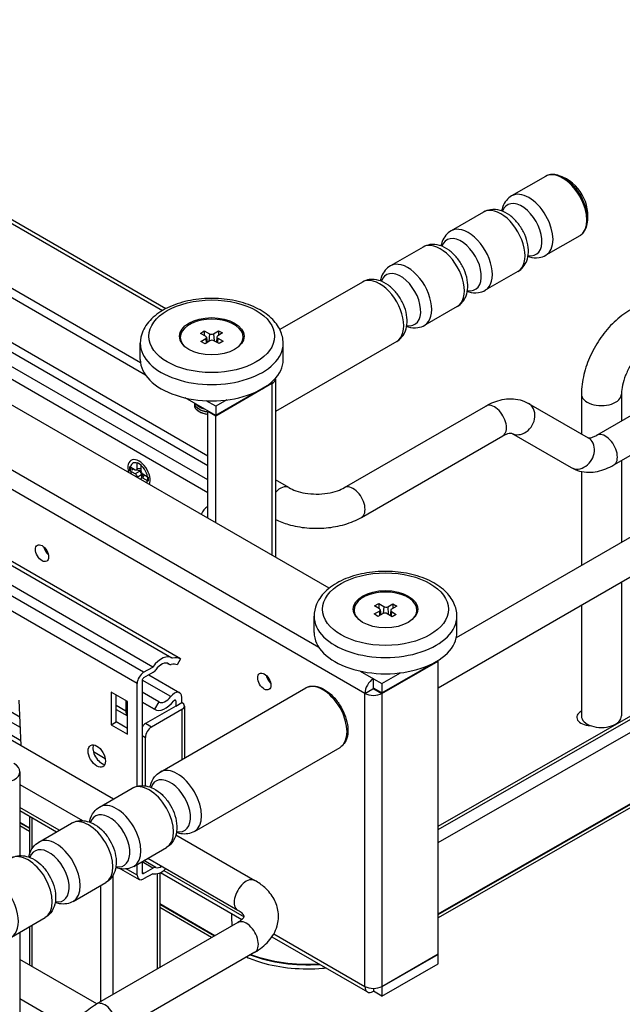
# Model space of a CAD drawing. Units: millimetres. Extents: x 214 to 4305, y 150 to 2797.
# Drawn here: x 3489 to 3568, y 1815 to 1944 of the extents above; entities that cross this region are included whole.
import ezdxf

# ---------------------------------------------------------------- set-up
doc = ezdxf.new("R2010")
doc.units = ezdxf.units.MM
doc.layers.add('可見_(ISO)', color=7, linetype='Continuous')
doc.layers.add('窄部可見_(ISO)', color=7, linetype='Continuous')

msp = doc.modelspace()

# ---------------------------------------------------------------- linework, layer by layer
at = {"layer": '可見_(ISO)', "color": 7, "linetype": 'Continuous'}
for p, q in [((3254.221, 2052.925), (3507.869, 1906.481)), ((3504.532, 1899.363), (3251.577, 2045.407)), ((3505.182, 1897.764), (3251.577, 2044.182)), ((3529.283, 1869.764), (3276.821, 2015.523)), ((3296.494, 1983.124), (3508.626, 1860.65)), ((3509.768, 1860.52), (3297.636, 1982.995)), ((3506.145, 1859.435), (3294.013, 1981.909)), ((3513.348, 1887.126), (3349.401, 1981.781)), ((3513.348, 1882.311), (3345.664, 1979.123)), ((3513.348, 1884.01), (3347.211, 1979.929)), ((3545.987, 1863.296), (3670.766, 1935.337)), ((3543.577, 1856.709), (3673.016, 1931.44)), ((3564.41, 1889.856), (3637.644, 1932.137)), ((3566.66, 1885.958), (3639.894, 1928.24)), ((3557.677, 1923.838), (3553.241, 1921.277)), ((3549.566, 1919.155), (3545.286, 1916.684)), ((3562.177, 1916.044), (3557.741, 1913.482)), ((3541.611, 1914.562), (3537.331, 1912.091)), ((3554.066, 1911.361), (3549.786, 1908.89)), ((3533.656, 1909.97), (3522.828, 1903.718)), ((3543.577, 1838.087), (3668.379, 1909.581)), ((3543.577, 1838.541), (3667.549, 1909.559)), ((3543.577, 1836.398), (3669.163, 1908.341)), ((3546.111, 1906.768), (3541.831, 1904.297)), ((3509.754, 1902.287), (3509.754, 1902.724)), ((3512.39, 1903.231), (3512.902, 1903.547)), ((3513.075, 1902.862), (3512.39, 1903.231)), ((3512.452, 1902.16), (3513.093, 1902.556)), ((3512.902, 1903.547), (3513.587, 1903.178)), ((3512.902, 1903.547), (3512.904, 1902.953)), ((3513.193, 1902.717), (3513.267, 1902.029)), ((3514.117, 1903.188), (3514.757, 1903.584)), ((3514.564, 1902.758), (3514.493, 1902.096)), ((3515.305, 1903.288), (3514.665, 1902.893)), ((3514.683, 1902.587), (3515.368, 1902.217)), ((3514.757, 1903.584), (3514.76, 1902.951)), ((3514.757, 1903.584), (3515.305, 1903.288)), ((3518.004, 1902.287), (3518.004, 1902.724)), ((3504.504, 1899.785), (3504.504, 1901.928)), ((3513, 1901.864), (3512.452, 1902.16)), ((3513.641, 1902.26), (3513, 1901.864)), ((3514.856, 1901.901), (3514.171, 1902.27)), ((3515.368, 1902.217), (3514.856, 1901.901)), ((3538.156, 1902.175), (3522.242, 1892.987)), ((3523.254, 1899.785), (3523.254, 1901.928)), ((3543.577, 1827.029), (3669.163, 1898.972)), ((3522.242, 1897.274), (3522.242, 1873.829)), ((3668.898, 1898.308), (3543.577, 1826.517)), ((3521.781, 1896.692), (3514.409, 1892.436)), ((3521.781, 1896.631), (3514.409, 1892.375)), ((3521.781, 1896.872), (3521.781, 1896.692)), ((3514.409, 1892.436), (3510.378, 1894.764)), ((3562.404, 1895.268), (3562.404, 1890.03)), ((3567.654, 1895.268), (3567.654, 1891.729)), ((3514.409, 1893.661), (3513.149, 1894.388)), ((3515.85, 1894.493), (3514.409, 1893.661)), ((3514.409, 1893.661), (3514.409, 1892.436)), ((3531.289, 1882.979), (3549.85, 1893.696)), ((3555.475, 1894.03), (3563.285, 1889.521)), ((3513.348, 1892.987), (3513.401, 1893.018)), ((3514.409, 1892.375), (3513.348, 1892.987)), ((3513.348, 1878.964), (3513.348, 1892.987)), ((3514.409, 1878.352), (3514.409, 1892.375)), ((3533.539, 1879.082), (3552.1, 1889.799)), ((3553.225, 1890.133), (3561.035, 1885.624)), ((3503.139, 1885.195), (3503.139, 1885.746)), ((3503.139, 1885.746), (3503.845, 1885.339)), ((3504.094, 1885.483), (3504.094, 1886.297)), ((3504.094, 1886.297), (3504.571, 1886.022)), ((3504.571, 1886.022), (3504.571, 1885.207)), ((3567.654, 1886.532), (3567.654, 1875.806)), ((3503.845, 1884.788), (3503.139, 1885.195)), ((3503.387, 1885.338), (3503.617, 1885.47)), ((3503.955, 1885.303), (3504.533, 1885.28)), ((3504.094, 1884.307), (3504.094, 1884.356)), ((3504.121, 1885.296), (3504.424, 1885.122)), ((3504.595, 1884.194), (3504.865, 1884.706)), ((3504.673, 1884.69), (3504.673, 1884.341)), ((3504.821, 1884.775), (3505.526, 1884.368)), ((3505.526, 1884.368), (3505.526, 1883.817)), ((3562.404, 1885.106), (3562.404, 1872.775)), ((3504.571, 1884.08), (3504.571, 1884.031)), ((3505.526, 1883.817), (3504.821, 1884.224)), ((3523.993, 1882.979), (3522.242, 1883.99)), ((3567.654, 1870.61), (3567.654, 1853.015)), ((3535.261, 1867.468), (3535.811, 1867.762)), ((3535.811, 1867.762), (3535.808, 1867.127)), ((3535.811, 1867.762), (3536.448, 1867.365)), ((3536.978, 1867.353), (3537.666, 1867.721)), ((3537.666, 1867.721), (3537.663, 1867.129)), ((3537.666, 1867.721), (3538.175, 1867.404)), ((3562.404, 1867.578), (3562.404, 1853.015)), ((3532.558, 1866.463), (3532.558, 1866.9)), ((3535.19, 1866.397), (3535.878, 1866.765)), ((3535.7, 1866.079), (3535.19, 1866.397)), ((3535.898, 1867.071), (3535.261, 1867.468)), ((3536.388, 1866.447), (3535.7, 1866.079)), ((3535.997, 1866.937), (3536.068, 1866.276)), ((3537.555, 1866.039), (3536.918, 1866.436)), ((3537.368, 1866.89), (3537.294, 1866.201)), ((3537.468, 1866.73), (3538.105, 1866.333)), ((3538.175, 1867.404), (3537.488, 1867.036)), ((3538.105, 1866.333), (3537.555, 1866.039)), ((3540.808, 1866.463), (3540.808, 1866.9)), ((3527.308, 1863.961), (3527.308, 1866.104)), ((3546.058, 1863.961), (3546.058, 1866.104)), ((3508.082, 1859.915), (3508.282, 1859.8)), ((3509.768, 1860.52), (3509.35, 1859.725)), ((3536.206, 1856.031), (3543.577, 1860.287)), ((3536.206, 1855.97), (3543.577, 1860.225)), ((3543.577, 1860.225), (3543.524, 1860.256)), ((3543.577, 1860.293), (3543.577, 1860.287)), ((3543.577, 1821.768), (3543.577, 1860.225)), ((3504.943, 1858.74), (3506.145, 1859.435)), ((3506.144, 1858.699), (3504.943, 1858.005)), ((3507.143, 1859.642), (3507.101, 1859.667)), ((3507.143, 1859.642), (3507.254, 1859.769)), ((3536.206, 1857.255), (3538.654, 1858.669)), ((3504.094, 1843.794), (3504.094, 1857.271)), ((3504.73, 1857.638), (3504.73, 1843.869)), ((3505.63, 1858.402), (3509.675, 1856.067)), ((3521.354, 1857.928), (3521.2, 1857.839)), ((3521.226, 1857.792), (3521.381, 1857.882)), ((3535.092, 1857.898), (3536.206, 1857.255)), ((3535.092, 1856.674), (3535.092, 1857.898)), ((3536.206, 1857.255), (3536.206, 1856.031)), ((3500.688, 1856.145), (3500.688, 1851.858)), ((3502.809, 1854.92), (3500.688, 1856.145)), ((3506.922, 1854.866), (3504.73, 1856.131)), ((3507.102, 1845.649), (3526.213, 1856.682)), ((3533.978, 1855.97), (3535.039, 1856.582)), ((3536.206, 1856.031), (3535.092, 1856.674)), ((3535.198, 1856.612), (3535.145, 1856.582)), ((3488.855, 1849.132), (3488.606, 1855.097)), ((3501.324, 1852.226), (3501.324, 1855.778)), ((3502.583, 1855.051), (3502.583, 1853.645)), ((3502.809, 1850.634), (3502.809, 1854.92)), ((3506.348, 1853.899), (3504.73, 1854.833)), ((3504.73, 1854.832), (3506.378, 1853.881)), ((3506.922, 1854.866), (3506.348, 1853.899)), ((3509.159, 1854.99), (3509.159, 1854.316)), ((3509.159, 1854.316), (3509.954, 1854.775)), ((3509.954, 1854.775), (3509.954, 1855.449)), ((3501.324, 1853.864), (3502.809, 1853.007)), ((3509.159, 1854.316), (3505.181, 1852.02)), ((3509.954, 1853.857), (3505.977, 1851.56)), ((3510.284, 1854.316), (3510.284, 1847.486)), ((3500.688, 1851.858), (3501.324, 1852.226)), ((3502.809, 1851.369), (3501.324, 1852.226)), ((3485.729, 1850.937), (3500.995, 1842.123)), ((3500.688, 1851.858), (3502.809, 1850.634)), ((3505.181, 1843.833), (3505.181, 1850.183)), ((3511.602, 1837.854), (3530.713, 1848.888)), ((3488.688, 1845.697), (3488.688, 1834.68)), ((3488.688, 1844.033), (3496.935, 1839.271)), ((3499.147, 1841.056), (3503.428, 1843.527)), ((3488.688, 1840.591), (3493.515, 1837.804)), ((3489.949, 1839.863), (3489.949, 1834.791)), ((3488.688, 1839.082), (3489.949, 1838.348)), ((3489.949, 1837.838), (3488.688, 1838.572)), ((3491.192, 1836.463), (3495.473, 1838.934)), ((3509.17, 1837.404), (3519.538, 1831.418)), ((3503.647, 1833.262), (3507.928, 1835.733)), ((3505.496, 1834.329), (3517.288, 1827.521)), ((3501.92, 1832.952), (3504.343, 1831.553)), ((3504.094, 1832.102), (3504.094, 1833.52)), ((3504.73, 1833.887), (3504.73, 1832.471)), ((3504.943, 1832.348), (3506.144, 1833.041)), ((3506.145, 1832.306), (3504.943, 1831.612)), ((3507.049, 1832.415), (3507.049, 1819.995)), ((3507.156, 1832.466), (3517.836, 1826.3)), ((3495.692, 1828.669), (3499.973, 1831.14)), ((3507.049, 1828.398), (3514.298, 1824.18)), ((3513.858, 1823.926), (3507.049, 1827.888)), ((3487.581, 1823.986), (3492.018, 1826.547)), ((3489.949, 1825.353), (3489.949, 1820.331)), ((3517.288, 1825.906), (3498.726, 1815.19)), ((3488.688, 1824.625), (3488.688, 1800.688)), ((3521.782, 1824.021), (3534.304, 1816.791)), ((3498.791, 1815.227), (3488.688, 1821.06)), ((3519.538, 1822.009), (3500.976, 1811.293)), ((3536.206, 1817.512), (3543.577, 1821.768)), ((3543.577, 1821.707), (3536.206, 1817.451)), ((3543.524, 1821.738), (3543.577, 1821.707)), ((3543.577, 1820.483), (3543.577, 1821.707)), ((3536.206, 1816.227), (3543.577, 1820.483)), ((3535.092, 1817.246), (3535.092, 1816.87)), ((3536.151, 1817.483), (3536.206, 1817.451)), ((3536.206, 1817.451), (3536.206, 1816.227)), ((3495.326, 1812.031), (3488.688, 1815.864)), ((3536.206, 1816.227), (3535.092, 1816.87))]:
    msp.add_line(p, q, dxfattribs=at)
msp.add_arc((3557.631, 1918.615), 5.625, 349.25434, 70.74566, dxfattribs=at)
for centre, major_axis, ratio, start_param, end_param in [((3513.879, 1902.724), (4.125, 0), 0.5773497, -0.5373347, 3.6789273), ((3512.819, 1902.703), (-0.375, 0), 0.5773497, 2.3900701, 3.9608664), ((3513.843, 1903.336), (0.375, 0), 0.5773497, 3.9608664, 5.5316627), ((3514.939, 1902.745), (0.375, 0), 0.5773497, 2.3900701, 3.9608664), ((3513.915, 1902.112), (-0.375, 0), 0.5773497, 3.9608664, 5.5316627), ((3513.879, 1899.785), (-9.375, 0), 0.5773497, 0, 3.1415927), ((3520.667, 1897.274), (-1.575, 0), 0.5773497, 2.356194, 3.2085389), ((3504.333, 1884.782), (0.806, -1.396), 0.5773503, 0.3016518, 4.4107391), ((3503.812, 1885.684), (-0.211, 0.365), 0.5133374, 2.4148184, 3.8683685), ((3503.812, 1884.481), (0.187, -0.325), 0.6493455, 0.8440225, 2.2975726), ((3504.391, 1884.815), (0.187, -0.325), 0.6493455, 0.8440225, 2.2975726), ((3504.391, 1885.661), (0.211, -0.365), 0.5133374, 5.9702061, 6.1345808), ((3504.854, 1885.082), (-0.187, 0.325), 0.6493455, 0.8440225, 2.2975726), ((3505.123, 1884.392), (-0.211, 0.365), 0.5133374, 0.1486023, 0.3129792), ((3504.854, 1883.879), (0.211, -0.365), 0.5133374, 2.4148184, 3.8683685), ((3513.348, 1879.27), (-0.75, -1.299), 0.5773508, 3.9269903, 4.8900894), ((3492.665, 1874.984), (0.608, -1.053), 0.5773503, 4.2017508, 5.2230271), ((3536.683, 1866.9), (4.125, 0), 0.5773497, -0.5373347, 3.6789273), ((3535.623, 1866.924), (-0.375, 0), 0.5773497, 2.3181549, 3.8889512), ((3536.642, 1866.288), (-0.375, 0), 0.5773497, 3.8889512, 5.4597476), ((3536.723, 1867.512), (0.375, 0), 0.5773497, 3.8889512, 5.4597476), ((3537.743, 1866.877), (0.375, 0), 0.5773497, 2.3181549, 3.8889512), ((3536.683, 1863.961), (-9.375, 0), 0.5773497, 0, 3.1415927), ((3507.276, 1858.312), (-1.35, -2.338), 0.5773508, 3.0600504, 4.5611742), ((3507.276, 1858.312), (-0.9, -1.559), 0.5773508, 3.0600504, 4.5616428), ((3508.732, 1860.579), (0.45, 0.779), 0.5773508, 3.0600504, 3.6411437), ((3507.954, 1857.075), (1.5, 2.598), 0.5773508, 0.0671931, 0.499551), ((3507.954, 1857.075), (1.95, 3.378), 0.5773508, 0.0672564, 0.499551), ((3504.943, 1857.761), (0.6, 1.039), 0.5773508, 0.7853977, 2.356194), ((3506.144, 1859.434), (-0.45, -0.779), 0.5773508, 0.7853977, 1.4200502), ((3505.952, 1858.282), (0.937, 1.624), 0.5773508, -0.3308547, -0.2929213), ((3504.943, 1857.76), (-0.15, -0.26), 0.5773508, 3.9269903, 5.4977867), ((3521.834, 1858.143), (0.608, -1.053), 0.5773503, 4.2017508, 5.2230271), ((3535.092, 1856.612), (0.787, 1.364), 0.5773508, 0.7853977, 2.356194), ((3508.999, 1854.898), (-0.675, -1.169), 0.5773508, 2.356194, 4.4811489), ((3535.092, 1856.612), (1.575, 0), 0.5773497, 3.9269903, 5.4977867), ((3535.092, 1856.612), (-0.0375, -0.065), 0.5773508, 3.9269903, 5.4977867), ((3535.092, 1856.612), (-0.075, 0), 0.5773497, 0.7853977, 2.356194), ((3507.833, 1856.401), (1.455, 2.52), 0.5773508, 3.1208082, 4.4811663), ((3507.833, 1856.401), (0.892, 1.546), 0.5773508, 3.1208082, 4.4811489), ((3509, 1854.898), (-0.113, -0.195), 0.5773508, 2.356194, 4.4811663), ((3509.159, 1854.316), (-1.125, 0), 0.5773497, 2.356194, 3.9269903), ((3503.643, 1854.258), (-0.75, -1.299), 0.5773508, 5.4977867, 6.1637707), ((3563.662, 1852.84), (1.875, 0), 0.5773497, 2.3060273, 4.6582908), ((3505.181, 1851.101), (-0.562, -0.974), 0.5773508, 3.9269903, 4.529446), ((3565.029, 1853.015), (-2.625, 0), 0.5773497, 0, 3.1415927), ((3505.977, 1850.642), (0.562, 0.974), 0.5773508, 0.7853977, 2.356194), ((3499.427, 1848.116), (-0.806, 1.396), 0.5773503, 0.4057025, 2.7358901), ((3486.063, 1845.697), (-2.625, 0), 0.5773497, 5.4977886, 10.2101756), ((3506.144, 1832.307), (0.45, 0.779), 0.5773508, 0.1507452, 0.7853977), ((3507.276, 1834.735), (-1.35, -2.338), 0.5773508, 0.1512138, 1.0926477), ((3507.276, 1834.735), (-0.9, -1.559), 0.5773508, 0.1507452, 0.8090249), ((3504.943, 1832.592), (0.6, 1.039), 0.5773508, 2.356194, 3.9269903), ((3504.943, 1832.593), (0.15, 0.26), 0.5773508, 2.354944, 3.9269903), ((3526.431, 1828.329), (13.675, 0), 0.5773497, 4.1381618, 4.8210913), ((3535.092, 1818.155), (1.575, 0), 0.5773497, 3.9269903, 5.4977867), ((3535.092, 1818.155), (0.787, 1.364), 0.5773508, 2.356194, 3.9269903)]:
    msp.add_ellipse(centre, major_axis=major_axis, ratio=ratio, start_param=start_param, end_param=end_param, dxfattribs=at)
for centre, major_axis, ratio in [((3513.879, 1902.847), (4.237, 0), 0.5773497), ((3491.605, 1874.371), (-0.608, 1.053), 0.5773503), ((3536.683, 1867.023), (4.237, 0), 0.5773497), ((3520.773, 1857.531), (-0.608, 1.053), 0.5773503), ((3498.791, 1847.749), (0.806, -1.396), 0.5773503)]:
    msp.add_ellipse(centre, major_axis=major_axis, ratio=ratio, dxfattribs=at)
for points, knots in [([(3559.486, 1923.926), (3559.358, 1923.97), (3559.231, 1924.006), (3558.977, 1924.057), (3558.85, 1924.073), (3558.601, 1924.085), (3558.477, 1924.08), (3558.236, 1924.049), (3558.118, 1924.022), (3557.89, 1923.947), (3557.781, 1923.898), (3557.677, 1923.838)], [0, 0, 0, 0, 0.2, 0.2, 0.4, 0.4, 0.6, 0.6, 0.8, 0.8, 1, 1, 1, 1]), ([(3553.241, 1921.277), (3552.975, 1921.123), (3552.74, 1920.92), (3552.345, 1920.442), (3552.193, 1920.163), (3552.016, 1919.69), (3551.965, 1919.497), (3551.93, 1919.304)], [0, 0, 0, 0, 0.3544991, 0.3544991, 0.7412973, 0.7412973, 1, 1, 1, 1]), ([(3554.066, 1911.361), (3554.332, 1911.514), (3554.567, 1911.717), (3554.962, 1912.196), (3555.114, 1912.474), (3555.353, 1913.112), (3555.416, 1913.476), (3555.454, 1914.288), (3555.402, 1914.739), (3555.186, 1915.648), (3555.015, 1916.105), (3554.578, 1916.971), (3554.315, 1917.379), (3553.708, 1918.121), (3553.365, 1918.455), (3552.604, 1919.012), (3552.186, 1919.237), (3551.331, 1919.485), (3550.903, 1919.532), (3550.157, 1919.421), (3549.846, 1919.317), (3549.566, 1919.155)], [0, 0, 0, 0, 0.0675657, 0.0675657, 0.1412875, 0.1412875, 0.233359, 0.233359, 0.3481388, 0.3481388, 0.4688505, 0.4688505, 0.5877946, 0.5877946, 0.7074652, 0.7074652, 0.8276649, 0.8276649, 0.9287436, 0.9287436, 1, 1, 1, 1]), ([(3545.286, 1916.684), (3545.02, 1916.531), (3544.785, 1916.328), (3544.39, 1915.849), (3544.238, 1915.571), (3544.061, 1915.097), (3544.01, 1914.904), (3543.975, 1914.711)], [0, 0, 0, 0, 0.3544991, 0.3544991, 0.7412973, 0.7412973, 1, 1, 1, 1]), ([(3562.177, 1916.044), (3562.281, 1916.104), (3562.378, 1916.174), (3562.557, 1916.333), (3562.639, 1916.422), (3562.787, 1916.616), (3562.853, 1916.72), (3562.968, 1916.942), (3563.017, 1917.06), (3563.099, 1917.305), (3563.132, 1917.434), (3563.157, 1917.566)], [0, 0, 0, 0, 0.2, 0.2, 0.4, 0.4, 0.6, 0.6, 0.8, 0.8, 1, 1, 1, 1]), ([(3546.111, 1906.768), (3546.377, 1906.921), (3546.612, 1907.124), (3547.007, 1907.603), (3547.159, 1907.881), (3547.398, 1908.519), (3547.461, 1908.883), (3547.499, 1909.695), (3547.447, 1910.146), (3547.231, 1911.055), (3547.06, 1911.513), (3546.624, 1912.378), (3546.36, 1912.786), (3545.753, 1913.528), (3545.41, 1913.862), (3544.649, 1914.419), (3544.231, 1914.644), (3543.376, 1914.892), (3542.948, 1914.94), (3542.202, 1914.828), (3541.891, 1914.724), (3541.611, 1914.562)], [0, 0, 0, 0, 0.0675657, 0.0675657, 0.1412875, 0.1412875, 0.233359, 0.233359, 0.3481388, 0.3481388, 0.4688505, 0.4688505, 0.5877946, 0.5877946, 0.7074652, 0.7074652, 0.8276649, 0.8276649, 0.9287436, 0.9287436, 1, 1, 1, 1]), ([(3555.377, 1913.334), (3555.445, 1913.309), (3555.515, 1913.286), (3555.976, 1913.153), (3556.404, 1913.105), (3557.15, 1913.216), (3557.461, 1913.321), (3557.741, 1913.482)], [0, 0, 0, 0, 0.0958044, 0.0958044, 0.6261369, 0.6261369, 1, 1, 1, 1]), ([(3537.331, 1912.091), (3537.065, 1911.938), (3536.83, 1911.735), (3536.435, 1911.256), (3536.283, 1910.978), (3536.106, 1910.504), (3536.055, 1910.312), (3536.02, 1910.118)], [0, 0, 0, 0, 0.3544991, 0.3544991, 0.7412973, 0.7412973, 1, 1, 1, 1]), ([(3538.156, 1902.175), (3538.422, 1902.329), (3538.657, 1902.532), (3539.052, 1903.01), (3539.204, 1903.288), (3539.443, 1903.927), (3539.506, 1904.29), (3539.544, 1905.103), (3539.492, 1905.553), (3539.276, 1906.462), (3539.105, 1906.92), (3538.669, 1907.785), (3538.405, 1908.193), (3537.798, 1908.935), (3537.455, 1909.269), (3536.694, 1909.826), (3536.276, 1910.051), (3535.421, 1910.299), (3534.993, 1910.347), (3534.247, 1910.236), (3533.936, 1910.131), (3533.656, 1909.97)], [0, 0, 0, 0, 0.0675657, 0.0675657, 0.1412875, 0.1412875, 0.233359, 0.233359, 0.3481388, 0.3481388, 0.4688505, 0.4688505, 0.5877946, 0.5877946, 0.7074652, 0.7074652, 0.8276649, 0.8276649, 0.9287436, 0.9287436, 1, 1, 1, 1]), ([(3547.422, 1908.741), (3547.49, 1908.716), (3547.56, 1908.694), (3548.021, 1908.56), (3548.449, 1908.512), (3549.195, 1908.624), (3549.506, 1908.728), (3549.786, 1908.89)], [0, 0, 0, 0, 0.09580441, 0.09580441, 0.62613686, 0.62613686, 1, 1, 1, 1]), ([(3523.254, 1901.928), (3523.254, 1902.514), (3523.117, 1903.097), (3522.596, 1904.221), (3522.192, 1904.755), (3521.125, 1905.765), (3520.432, 1906.223), (3518.841, 1906.99), (3517.935, 1907.29), (3516.029, 1907.698), (3515.03, 1907.806), (3513.03, 1907.825), (3512.031, 1907.737), (3510.118, 1907.372), (3509.206, 1907.094), (3507.551, 1906.357), (3506.809, 1905.897), (3505.604, 1904.819), (3505.132, 1904.204), (3504.621, 1903.014), (3504.504, 1902.472), (3504.504, 1901.928)], [0, 0, 0, 0, 0.0833189, 0.0833189, 0.1743774, 0.1743774, 0.2786976, 0.2786976, 0.3871154, 0.3871154, 0.4946824, 0.4946824, 0.6016825, 0.6016825, 0.7091483, 0.7091483, 0.8175523, 0.8175523, 0.9226149, 0.9226149, 1, 1, 1, 1]), ([(3568.755, 1906.268), (3568.021, 1905.844), (3567.335, 1905.317), (3566.065, 1904.107), (3565.481, 1903.424), (3564.442, 1901.952), (3563.986, 1901.162), (3563.23, 1899.525), (3562.931, 1898.678), (3562.518, 1896.974), (3562.404, 1896.116), (3562.404, 1895.268)], [0, 0, 0, 0, 0.2, 0.2, 0.4, 0.4, 0.6, 0.6, 0.8, 0.8, 1, 1, 1, 1]), ([(3539.467, 1904.148), (3539.535, 1904.123), (3539.605, 1904.101), (3540.066, 1903.967), (3540.494, 1903.919), (3541.24, 1904.031), (3541.551, 1904.135), (3541.831, 1904.297)], [0, 0, 0, 0, 0.0958044, 0.0958044, 0.6261369, 0.6261369, 1, 1, 1, 1]), ([(3571.38, 1901.721), (3571.136, 1901.581), (3570.864, 1901.389), (3570.292, 1900.898), (3569.991, 1900.594), (3569.402, 1899.89), (3569.116, 1899.487), (3568.602, 1898.631), (3568.376, 1898.177), (3568.014, 1897.28), (3567.878, 1896.837), (3567.703, 1896.031), (3567.661, 1895.665), (3567.654, 1895.325), (3567.654, 1895.296), (3567.654, 1895.268)], [0, 0, 0, 0, 0.1517624, 0.1517624, 0.3128144, 0.3128144, 0.48133, 0.48133, 0.6529278, 0.6529278, 0.8224776, 0.8224776, 0.9849817, 0.9849817, 1, 1, 1, 1]), ([(3513.348, 1892.584), (3513.315, 1892.588), (3513.282, 1892.592), (3513.021, 1892.63), (3512.801, 1892.686), (3512.409, 1892.832), (3512.233, 1892.924), (3511.946, 1893.134), (3511.832, 1893.254), (3511.679, 1893.505), (3511.639, 1893.64), (3511.638, 1893.826), (3511.643, 1893.88), (3511.656, 1893.934)], [0, 0, 0, 0, 0.0314056, 0.0314056, 0.2513465, 0.2513465, 0.4713627, 0.4713627, 0.6915007, 0.6915007, 0.9114492, 0.9114492, 1, 1, 1, 1]), ([(3513.348, 1892.896), (3513.203, 1892.914), (3513.061, 1892.939), (3512.711, 1893.026), (3512.51, 1893.1), (3512.164, 1893.279), (3512.016, 1893.386), (3511.791, 1893.619), (3511.711, 1893.747), (3511.654, 1893.93), (3511.644, 1893.982), (3511.64, 1894.035)], [0, 0, 0, 0, 0.1552559, 0.1552559, 0.4041774, 0.4041774, 0.6532244, 0.6532244, 0.9023375, 0.9023375, 1, 1, 1, 1]), ([(3512.948, 1893.279), (3512.805, 1893.314), (3512.667, 1893.357), (3512.35, 1893.485), (3512.18, 1893.581), (3511.942, 1893.768), (3511.858, 1893.855), (3511.793, 1893.946)], [0, 0, 0, 0, 0.2754941, 0.2754941, 0.6926913, 0.6926913, 1, 1, 1, 1]), ([(3549.85, 1893.696), (3550.189, 1893.891), (3550.537, 1894.062), (3551.255, 1894.345), (3551.625, 1894.458), (3552.384, 1894.611), (3552.773, 1894.652), (3553.561, 1894.643), (3553.96, 1894.593), (3554.741, 1894.389), (3555.122, 1894.234), (3555.475, 1894.03)], [0, 0, 0, 0, 0.2, 0.2, 0.4, 0.4, 0.6, 0.6, 0.8, 0.8, 1, 1, 1, 1]), ([(3552.1, 1889.799), (3552.262, 1889.892), (3552.413, 1889.964), (3552.682, 1890.071), (3552.8, 1890.104), (3552.992, 1890.143), (3553.066, 1890.148), (3553.169, 1890.147), (3553.197, 1890.141), (3553.225, 1890.134), (3553.225, 1890.133), (3553.225, 1890.133)], [0, 0, 0, 0, 0.2, 0.2, 0.4, 0.4, 0.6, 0.6, 0.8, 0.8, 1, 1, 1, 1]), ([(3563.285, 1889.521), (3563.285, 1889.521), (3563.286, 1889.52), (3563.313, 1889.513), (3563.341, 1889.507), (3563.444, 1889.506), (3563.518, 1889.511), (3563.71, 1889.55), (3563.828, 1889.584), (3564.097, 1889.69), (3564.248, 1889.762), (3564.41, 1889.856)], [0, 0, 0, 0, 0.1926427, 0.1926427, 0.394482, 0.394482, 0.5963214, 0.5963214, 0.7981607, 0.7981607, 1, 1, 1, 1]), ([(3561.035, 1885.624), (3561.388, 1885.42), (3561.77, 1885.265), (3562.55, 1885.061), (3562.949, 1885.011), (3563.737, 1885.002), (3564.127, 1885.043), (3564.885, 1885.197), (3565.255, 1885.309), (3565.973, 1885.592), (3566.322, 1885.763), (3566.66, 1885.958)], [0, 0, 0, 0, 0.2, 0.2, 0.4, 0.4, 0.6, 0.6, 0.8, 0.8, 1, 1, 1, 1]), ([(3523.993, 1882.979), (3524.247, 1882.833), (3524.559, 1882.69), (3525.288, 1882.439), (3525.709, 1882.332), (3526.62, 1882.182), (3527.111, 1882.141), (3528.103, 1882.137), (3528.603, 1882.176), (3529.543, 1882.325), (3529.983, 1882.435), (3530.725, 1882.691), (3531.035, 1882.833), (3531.289, 1882.979)], [0, 0, 0, 0, 0.1573255, 0.1573255, 0.3231539, 0.3231539, 0.4956453, 0.4956453, 0.6706133, 0.6706133, 0.8432761, 0.8432761, 1, 1, 1, 1]), ([(3522.242, 1878.815), (3522.778, 1878.549), (3523.348, 1878.33), (3524.722, 1877.926), (3525.544, 1877.773), (3527.216, 1877.62), (3528.066, 1877.62), (3529.737, 1877.773), (3530.559, 1877.926), (3532.121, 1878.385), (3532.862, 1878.692), (3533.539, 1879.082)], [0, 0, 0, 0, 0.1595632, 0.1595632, 0.3696724, 0.3696724, 0.5797816, 0.5797816, 0.7898908, 0.7898908, 1, 1, 1, 1]), ([(3546.058, 1866.104), (3546.058, 1866.69), (3545.922, 1867.273), (3545.4, 1868.398), (3544.996, 1868.932), (3543.929, 1869.941), (3543.236, 1870.4), (3541.645, 1871.166), (3540.74, 1871.467), (3538.834, 1871.874), (3537.834, 1871.982), (3535.834, 1872.001), (3534.835, 1871.914), (3532.923, 1871.548), (3532.01, 1871.27), (3530.355, 1870.533), (3529.613, 1870.073), (3528.408, 1868.996), (3527.936, 1868.38), (3527.425, 1867.19), (3527.308, 1866.648), (3527.308, 1866.104)], [0, 0, 0, 0, 0.0833189, 0.0833189, 0.1743774, 0.1743774, 0.2786976, 0.2786976, 0.3871154, 0.3871154, 0.4946824, 0.4946824, 0.6016825, 0.6016825, 0.7091483, 0.7091483, 0.8175523, 0.8175523, 0.9226149, 0.9226149, 1, 1, 1, 1]), ([(3526.213, 1856.682), (3526.454, 1856.822), (3526.729, 1856.902), (3527.325, 1856.942), (3527.647, 1856.894), (3528.323, 1856.671), (3528.678, 1856.484), (3529.369, 1855.991), (3529.706, 1855.682), (3530.323, 1854.981), (3530.604, 1854.588), (3531.085, 1853.758), (3531.285, 1853.321), (3531.586, 1852.44), (3531.686, 1851.997), (3531.774, 1851.144), (3531.76, 1850.735), (3531.608, 1849.997), (3531.471, 1849.666), (3531.119, 1849.186), (3530.93, 1849.013), (3530.713, 1848.888)], [0, 0, 0, 0, 0.0879121, 0.0879121, 0.1827588, 0.1827588, 0.2871657, 0.2871657, 0.3935439, 0.3935439, 0.4992307, 0.4992307, 0.6045616, 0.6045616, 0.7102365, 0.7102365, 0.8166067, 0.8166067, 0.9210487, 0.9210487, 1, 1, 1, 1]), ([(3505.791, 1843.676), (3505.804, 1843.748), (3505.819, 1843.819), (3505.934, 1844.285), (3506.107, 1844.679), (3506.576, 1845.27), (3506.822, 1845.487), (3507.102, 1845.649)], [0, 0, 0, 0, 0.0958044, 0.0958044, 0.6261369, 0.6261369, 1, 1, 1, 1]), ([(3503.428, 1843.527), (3503.693, 1843.68), (3503.986, 1843.783), (3504.598, 1843.885), (3504.915, 1843.878), (3505.587, 1843.766), (3505.934, 1843.639), (3506.656, 1843.266), (3507.021, 1842.995), (3507.7, 1842.354), (3508.011, 1841.976), (3508.542, 1841.166), (3508.763, 1840.733), (3509.102, 1839.837), (3509.22, 1839.373), (3509.322, 1838.436), (3509.308, 1837.961), (3509.095, 1837.097), (3508.923, 1836.702), (3508.453, 1836.112), (3508.207, 1835.895), (3507.928, 1835.733)], [0, 0, 0, 0, 0.0675657, 0.0675657, 0.1412875, 0.1412875, 0.233359, 0.233359, 0.3481388, 0.3481388, 0.4688505, 0.4688505, 0.5877946, 0.5877946, 0.7074652, 0.7074652, 0.8276649, 0.8276649, 0.9287436, 0.9287436, 1, 1, 1, 1]), ([(3497.836, 1839.083), (3497.849, 1839.155), (3497.864, 1839.226), (3497.979, 1839.692), (3498.152, 1840.087), (3498.621, 1840.677), (3498.867, 1840.894), (3499.147, 1841.056)], [0, 0, 0, 0, 0.0958044, 0.0958044, 0.6261369, 0.6261369, 1, 1, 1, 1]), ([(3495.473, 1838.934), (3495.738, 1839.088), (3496.031, 1839.19), (3496.643, 1839.292), (3496.96, 1839.285), (3497.632, 1839.173), (3497.979, 1839.046), (3498.702, 1838.673), (3499.066, 1838.403), (3499.745, 1837.761), (3500.056, 1837.384), (3500.587, 1836.573), (3500.808, 1836.141), (3501.147, 1835.244), (3501.265, 1834.78), (3501.367, 1833.843), (3501.353, 1833.368), (3501.14, 1832.504), (3500.968, 1832.109), (3500.498, 1831.519), (3500.252, 1831.302), (3499.973, 1831.14)], [0, 0, 0, 0, 0.0675657, 0.0675657, 0.1412875, 0.1412875, 0.233359, 0.233359, 0.3481388, 0.3481388, 0.4688505, 0.4688505, 0.5877946, 0.5877946, 0.7074652, 0.7074652, 0.8276649, 0.8276649, 0.9287436, 0.9287436, 1, 1, 1, 1]), ([(3511.602, 1837.854), (3511.336, 1837.701), (3511.043, 1837.599), (3510.431, 1837.496), (3510.114, 1837.504), (3509.615, 1837.587), (3509.423, 1837.639), (3509.238, 1837.706)], [0, 0, 0, 0, 0.3544991, 0.3544991, 0.7412973, 0.7412973, 1, 1, 1, 1]), ([(3489.881, 1834.49), (3489.894, 1834.562), (3489.909, 1834.633), (3490.024, 1835.099), (3490.197, 1835.494), (3490.666, 1836.084), (3490.912, 1836.301), (3491.192, 1836.463)], [0, 0, 0, 0, 0.0958044, 0.0958044, 0.6261369, 0.6261369, 1, 1, 1, 1]), ([(3487.518, 1834.342), (3487.783, 1834.495), (3488.076, 1834.597), (3488.688, 1834.7), (3489.005, 1834.692), (3489.677, 1834.58), (3490.024, 1834.453), (3490.747, 1834.08), (3491.111, 1833.81), (3491.79, 1833.168), (3492.101, 1832.791), (3492.632, 1831.98), (3492.853, 1831.548), (3493.193, 1830.651), (3493.31, 1830.187), (3493.412, 1829.25), (3493.398, 1828.775), (3493.185, 1827.911), (3493.013, 1827.517), (3492.543, 1826.926), (3492.297, 1826.709), (3492.018, 1826.547)], [0, 0, 0, 0, 0.0675657, 0.0675657, 0.1412875, 0.1412875, 0.233359, 0.233359, 0.3481388, 0.3481388, 0.4688505, 0.4688505, 0.5877946, 0.5877946, 0.7074652, 0.7074652, 0.8276649, 0.8276649, 0.9287436, 0.9287436, 1, 1, 1, 1]), ([(3503.647, 1833.262), (3503.382, 1833.108), (3503.088, 1833.006), (3502.476, 1832.904), (3502.159, 1832.911), (3501.661, 1832.994), (3501.468, 1833.046), (3501.283, 1833.113)], [0, 0, 0, 0, 0.3544991, 0.3544991, 0.7412973, 0.7412973, 1, 1, 1, 1]), ([(3519.538, 1822.009), (3520.215, 1822.4), (3520.829, 1822.875), (3521.842, 1824.023), (3522.245, 1824.699), (3522.631, 1826.045), (3522.682, 1826.678), (3522.527, 1827.878), (3522.335, 1828.442), (3521.744, 1829.533), (3521.323, 1830.041), (3520.444, 1830.836), (3520.006, 1831.147), (3519.538, 1831.418)], [0, 0, 0, 0, 0.2, 0.2, 0.3955923, 0.3955923, 0.5472493, 0.5472493, 0.692881, 0.692881, 0.8615158, 0.8615158, 1, 1, 1, 1]), ([(3495.692, 1828.669), (3495.427, 1828.516), (3495.133, 1828.413), (3494.521, 1828.311), (3494.204, 1828.318), (3493.706, 1828.401), (3493.513, 1828.454), (3493.328, 1828.52)], [0, 0, 0, 0, 0.35449912, 0.35449912, 0.74129734, 0.74129734, 1, 1, 1, 1]), ([(3517.288, 1825.906), (3517.542, 1826.053), (3517.738, 1826.204), (3518.004, 1826.461), (3518.074, 1826.566), (3518.15, 1826.709), (3518.14, 1826.713), (3518.14, 1826.714), (3518.148, 1826.732), (3518.038, 1826.916), (3517.924, 1827.062), (3517.604, 1827.322), (3517.459, 1827.422), (3517.288, 1827.521)], [0, 0, 0, 0, 0.1573256, 0.1573256, 0.3125889, 0.3125889, 0.5098928, 0.5098928, 0.7098928, 0.7098928, 0.8942121, 0.8942121, 1, 1, 1, 1]), ([(3518.436, 1821.373), (3519.057, 1821.102), (3519.713, 1820.864), (3521.636, 1820.293), (3522.965, 1820.041), (3525.684, 1819.786), (3527.075, 1819.783), (3528.572, 1819.916), (3528.708, 1819.93), (3528.843, 1819.944)], [0, 0, 0, 0, 0.2075665, 0.2075665, 0.5849322, 0.5849322, 0.9622978, 0.9622978, 1, 1, 1, 1]), ([(3494.528, 1810.803), (3494.739, 1811.168), (3494.966, 1811.524), (3495.45, 1812.209), (3495.707, 1812.54), (3496.247, 1813.169), (3496.53, 1813.468), (3497.119, 1814.03), (3497.426, 1814.292), (3498.06, 1814.775), (3498.388, 1814.994), (3498.726, 1815.19)], [0, 0, 0, 0, 0.2, 0.2, 0.4, 0.4, 0.6, 0.6, 0.8, 0.8, 1, 1, 1, 1])]:
    msp.add_open_spline(points, degree=3, knots=knots, dxfattribs=at)
at = {"layer": '窄部可見_(ISO)', "color": 7, "linetype": 'Continuous'}
for p, q in [((3253.434, 2052.847), (3507.398, 1906.221)), ((3267.859, 2012.185), (3527.918, 1862.04)), ((3533.978, 1855.97), (3266.745, 2010.256)), ((3504.943, 1858.74), (3292.811, 1981.215)), ((3513.348, 1885.86), (3348.689, 1980.925)), ((3504.094, 1857.271), (3291.962, 1979.745)), ((3513.093, 1902.556), (3513.138, 1901.949)), ((3513.587, 1903.178), (3513.517, 1902.184)), ((3514.117, 1903.188), (3514.186, 1902.262)), ((3514.683, 1902.587), (3514.643, 1902.016)), ((3543.577, 1826.949), (3669.163, 1898.892)), ((3521.728, 1896.662), (3521.781, 1896.631)), ((3521.781, 1896.631), (3521.781, 1874.096)), ((3504.424, 1885.122), (3503.845, 1884.788)), ((3504.571, 1885.464), (3504.094, 1885.483)), ((3504.094, 1884.356), (3504.673, 1884.69)), ((3504.821, 1884.224), (3505.043, 1884.647)), ((3535.878, 1866.765), (3535.917, 1866.196)), ((3536.448, 1867.365), (3536.379, 1866.442)), ((3536.978, 1867.353), (3537.048, 1866.355)), ((3537.468, 1866.73), (3537.422, 1866.121)), ((3508.246, 1859.823), (3508.1, 1859.908)), ((3533.356, 1858.901), (3535.092, 1857.898)), ((3508.497, 1855.545), (3504.74, 1857.714)), ((3533.978, 1817.512), (3533.978, 1855.97)), ((3535.145, 1856.582), (3536.206, 1855.97)), ((3536.206, 1855.97), (3536.206, 1817.512)), ((3488.699, 1852.862), (3484.562, 1855.25)), ((3509.159, 1854.99), (3509, 1855.081)), ((3488.757, 1851.476), (3484.504, 1853.932)), ((3502.583, 1853.645), (3501.324, 1854.372)), ((3509.954, 1853.857), (3509.954, 1847.295)), ((3488.829, 1849.762), (3484.919, 1852.019)), ((3505.977, 1851.56), (3505.181, 1852.02)), ((3504.73, 1850.443), (3505.181, 1850.183)), ((3499.903, 1847.397), (3498.354, 1848.291)), ((3493.866, 1838.007), (3488.688, 1840.997)), ((3490.279, 1839.673), (3490.279, 1835.563)), ((3488.688, 1839.002), (3489.949, 1838.268)), ((3506.521, 1833.116), (3504.958, 1834.019)), ((3504.094, 1832.102), (3502.649, 1832.937)), ((3506.144, 1833.041), (3504.73, 1833.858)), ((3507.594, 1832.745), (3518.125, 1826.665)), ((3500.886, 1832.04), (3500.886, 1816.436)), ((3504.943, 1832.348), (3504.73, 1832.47)), ((3506.719, 1832.305), (3506.719, 1819.804)), ((3499.295, 1830.749), (3499.295, 1815.518)), ((3507.049, 1828.318), (3514.229, 1824.14)), ((3490.279, 1825.544), (3490.279, 1820.141)), ((3522.025, 1824.414), (3533.978, 1817.512))]:
    msp.add_line(p, q, dxfattribs=at)
for centre, major_axis, ratio, start_param, end_param in [((3559.927, 1919.941), (-2.25, 3.897), 0.5773503, 3.1415927, 6.2831853), ((3560.091, 1920.036), (-2.21, 3.828), 0.5773503, 3.7320033, 5.6927746), ((3555.491, 1917.379), (2.25, -3.897), 0.5773503, 0, 3.1415926), ((3554.572, 1916.849), (1.875, -3.248), 0.5773503, -0.4686783, 3.6102709), ((3551.816, 1915.258), (2.25, -3.897), 0.5773503, 0, 3.1415927), ((3547.536, 1912.787), (2.25, -3.897), 0.5773503, 0, 3.1415927), ((3546.617, 1912.256), (1.875, -3.248), 0.5773503, -0.4686783, 3.6102709), ((3543.861, 1910.665), (2.25, -3.897), 0.5773503, 0, 3.1415927), ((3539.581, 1908.194), (2.25, -3.897), 0.5773503, 0, 3.1415927), ((3535.906, 1906.073), (2.25, -3.897), 0.5773503, 0, 3.1415927), ((3538.662, 1907.663), (1.875, -3.248), 0.5773503, -0.4686783, 3.6102709), ((3513.879, 1901.928), (-9.375, 0), 0.5773497, 0, 3.1415927), ((3565.029, 1895.268), (-2.625, 0), 0.5773497, 0, 3.1415927), ((3550.975, 1891.747), (1.125, -1.949), 0.5773503, 0, 3.1415927), ((3554.35, 1892.082), (-1.125, -1.949), 0.8164962, 0, 3.1415927), ((3562.16, 1887.573), (-1.125, -1.949), 0.8164962, 0, 3.1415927), ((3565.535, 1887.907), (1.125, -1.949), 0.5773503, 0, 3.1415927), ((3504.333, 1884.782), (1.031, -1.786), 0.5773503, 0.4132444, 4.2991465), ((3522.868, 1881.031), (1.125, 1.949), 0.5773508, 0, 1.1897122), ((3532.414, 1881.031), (1.125, -1.949), 0.5773503, 0, 3.1415927), ((3536.683, 1866.104), (-9.375, 0), 0.5773497, 0, 3.1415927), ((3528.463, 1852.785), (-2.25, 3.897), 0.5773503, 3.1415927, 6.2831853), ((3509.352, 1841.751), (-2.25, 3.897), 0.5773503, 3.1415927, 6.2831853), ((3508.433, 1841.221), (1.875, -3.248), 0.5773503, 5.814507, 9.8934562), ((3505.678, 1839.63), (-2.25, 3.897), 0.5773503, 3.1415927, 6.2831853), ((3501.397, 1837.159), (-2.25, 3.897), 0.5773503, 3.1415927, 6.2831853), ((3497.723, 1835.037), (-2.25, 3.897), 0.5773503, 3.1415927, 6.2831853), ((3500.478, 1836.628), (1.875, -3.248), 0.5773503, 5.814507, 9.8934562), ((3493.442, 1832.566), (-2.25, 3.897), 0.5773503, 3.1415927, 6.2831853), ((3492.523, 1832.036), (1.875, -3.248), 0.5773503, 5.814507, 9.8934562), ((3489.768, 1830.445), (-2.25, 3.897), 0.5773503, 3.1415927, 6.2831853), ((3485.331, 1827.883), (2.25, -3.897), 0.5773503, 0, 3.1415927), ((3518.413, 1829.469), (1.125, 1.949), 0.5773508, 0, 3.1415927), ((3550.016, 1846.525), (-23.764, -40.839), 0.5796017, -0.777571, -0.7348571), ((3518.413, 1823.958), (1.125, -1.949), 0.5773503, 0, 3.1415927), ((3526.431, 1828.25), (13.675, 0), 0.5773497, 4.1308759, 4.8302027), ((3499.851, 1813.241), (1.125, -1.949), 0.5773503, 0, 3.1415927)]:
    msp.add_ellipse(centre, major_axis=major_axis, ratio=ratio, start_param=start_param, end_param=end_param, dxfattribs=at)
for centre in [(3513.879, 1902.847), (3536.683, 1867.023)]:
    msp.add_ellipse(centre, major_axis=(-8.25, 0), ratio=0.5773497, dxfattribs=at)
for points, knots in [([(3513.35, 1892.597), (3512.786, 1892.666), (3512.276, 1892.862), (3511.972, 1893.136), (3511.712, 1893.369), (3511.608, 1893.654), (3511.662, 1893.927)], [0, 0, 0, 0, 0.539798, 0.539798, 0.539798, 1, 1, 1, 1]), ([(3513.349, 1892.908), (3512.695, 1892.989), (3512.118, 1893.245), (3511.84, 1893.586), (3511.726, 1893.726), (3511.663, 1893.878), (3511.651, 1894.032)], [0, 0, 0, 0, 0.7089797, 0.7089797, 0.7089797, 1, 1, 1, 1])]:
    msp.add_open_spline(points, degree=3, knots=knots, dxfattribs=at)
msp.add_open_spline([(3512.917, 1893.3), (3512.425, 1893.426), (3512.02, 1893.657), (3511.81, 1893.937)], degree=3, dxfattribs=at)

doc.saveas('drawing.dxf')
